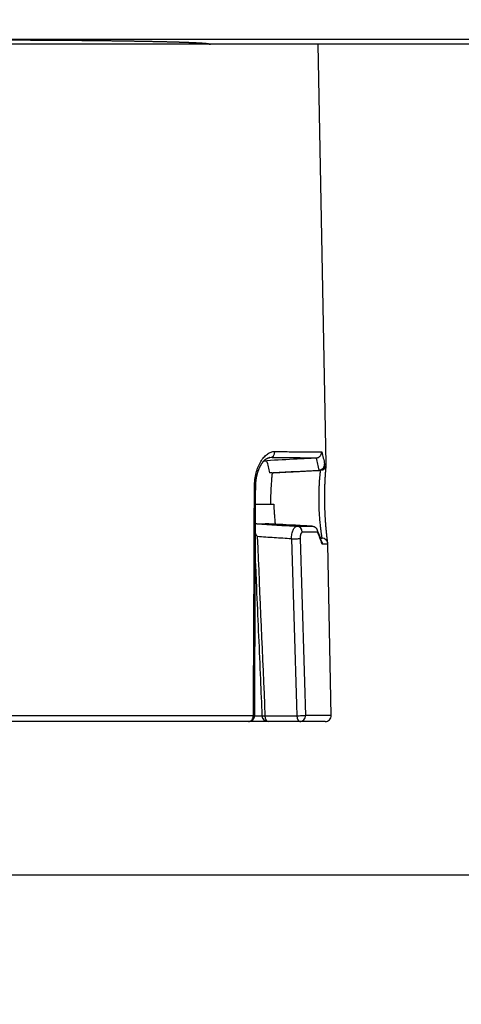
# Model space of a CAD drawing. Extents: x 0 to 574, y 0 to 383.
# Drawn here: x 76 to 94, y 132 to 173 of the extents above; entities that cross this region are included whole.
import ezdxf

# ---------------------------------------------------------------- set-up
doc = ezdxf.new("R2010")
doc.units = 0
doc.layers.get('0').update_dxf_attribs({"linetype": 'CONTINUOUS'})
doc.layers.add('1', color=7, linetype='CONTINUOUS')
doc.styles.add('IDEAS_SIMPLEX', font='simplex.shx')
doc.dimstyles.get("Standard").update_dxf_attribs({"dimtxt": 0.18, "dimasz": 0.18, "dimexe": 0.18, "dimexo": 0.0625, "dimgap": 0.09, "dimtad": 0, "dimtih": 1, "dimtoh": 1, "dimdec": 4, "dimzin": 0, "dimtxsty": 'STANDARD', "dimcen": 0.09, "dimazin": 3, "dimtfac": 1, "dimtdec": 4, "dimtofl": 0, "dimtmove": 0, "dimatfit": 3, "dimtolj": 1, "dimtzin": 0})

# ---------------------------------------------------------------- blocks, each defined once
blk = doc.blocks.new('DIMNDRAFT3D10')
at = {"layer": '1', "color": 4, "linetype": 'CONTINUOUS'}
for p, q in [((236.398044, 328.457433), (236.398044, 373.225114)), ((236.398044, 355.957433), (235.862146, 357.957431)), ((236.398044, 355.957433), (236.933943, 357.957435)), ((236.398044, 330.957433), (235.862146, 328.957431)), ((236.398044, 330.957433), (236.933943, 328.957435))]:
    blk.add_line(p, q, dxfattribs=at)
at = {"layer": '1', "color": 4, "linetype": 'CONTINUOUS', "char_height": 2.5, "attachment_point": 7, "rotation": 90, "style": 'IDEAS_SIMPLEX'}
for s, insert in [('\\W01.000;\\W00.809;50 ', (235.981378, 369.925114)), ('\\W01.000;%%c ', (235.981378, 364.925114))]:
    blk.add_mtext(s, dxfattribs=dict(at, insert=insert))
blk = doc.blocks.new('_OPEN')
at = {"color": 0, "linetype": 'BYBLOCK'}
for p, q in [((-1, 0.166667), (0, 0)), ((-1, -0.166667), (0, 0)), ((0, 0), (-1, 0))]:
    blk.add_line(p, q, dxfattribs=at)

msp = doc.modelspace()

# ---------------------------------------------------------------- linework, layer by layer
at = {"layer": '1', "color": 53, "linetype": 'CONTINUOUS'}
for p, q in [((97.524, 171.881), (49.898, 171.881)), ((97.713, 171.692), (83.711, 171.692))]:
    msp.add_line(p, q, dxfattribs=at)
at = {"layer": '1', "color": 251, "linetype": 'CONTINUOUS'}
for p, q in [((83.711, 171.692), (63.712, 171.692)), ((33.861, 137.292), (113.561, 137.292))]:
    msp.add_line(p, q, dxfattribs=at)
at = {"layer": '1', "color": 252, "linetype": 'CONTINUOUS'}
for p, q in [((88.501, 154.302), (88.159, 171.693)), ((86.137, 154.568), (86.137, 154.568)), ((85.577, 152.642), (86.194, 152.642)), ((88.706, 143.897), (88.567, 150.989)), ((68.157, 143.897), (85.485, 143.897)), ((88.456, 143.642), (68.25, 143.642)), ((85.539, 143.884), (85.841, 143.884)), ((85.965, 143.884), (87.283, 143.884)), ((88.706, 143.897), (87.64, 143.897))]:
    msp.add_line(p, q, dxfattribs=at)
for centre, start, end in [((88.251, 154.297), 273, 1.1277), ((88.317, 150.984), 10.3751, 87), ((88.317, 150.984), 1.1277, 10.375), ((85.289, 143.892), 270, 359.735), ((86.09, 143.892), 182.4734, 270), ((88.456, 143.892), 270, 1.1277)]:
    msp.add_arc(centre, 0.25, start, end, dxfattribs=at)
at = {"layer": '1', "color": 53, "linetype": 'CONTINUOUS', "extrusion": (0, 0, -1)}
msp.add_ellipse((73.711, 171.693), major_axis=(10, 0), ratio=0.017455, start_param=3.14072, end_param=6.284058, dxfattribs=at)
at = {"layer": '1', "color": 252, "linetype": 'CONTINUOUS'}
for centre, major_axis, ratio, start_param, end_param in [((86.154, 154.818), (-0.003, -0.25), 0.856259, 0.075874, 1.601269), ((85.33, 153.362), (-0.25, 0.001), 0.037972, 3.14156, 3.788706), ((87.275, 151.476), (-0.001, 0.25), 0.92933, 4.729454, 6.22381), ((87.184, 151.215), (-0.25, -0.008), 0.022548, 1.046583, 2.745903), ((85.289, 143.892), (0, 0.25), 0.7852, 3.141593, 4.732071), ((85.289, 143.892), (-0.25, 0.001), 0.037626, 3.14162, 3.809777), ((86.09, 143.892), (0.25, 0.011), 0.015368, 3.141589, 4.18794), ((86.09, 143.892), (0, 0.25), 0.5, 1.605703, 3.141593), ((87.407, 143.892), (-0.25, -0.008), 0.022815, 1.046593, 2.762146), ((87.407, 143.892), (0, 0.25), 0.5, 1.605703, 3.141593), ((87.407, 143.892), (0, -0.25), 0.92888, 0, 1.590479)]:
    msp.add_ellipse(centre, major_axis=major_axis, ratio=ratio, start_param=start_param, end_param=end_param, dxfattribs=at)
at = {"layer": '1', "color": 252, "linetype": 'CONTINUOUS', "extrusion": (0, 0, -1)}
msp.add_ellipse((79.184, -116.074), major_axis=(9.937, -568.781), ratio=0.024972, start_param=4.22363, end_param=4.238158, dxfattribs=at)
at = {"layer": '1', "color": 53, "linetype": 'CONTINUOUS'}
for points, knots in [([(63.846, 171.717), (63.846, 171.717), (63.846, 171.717), (63.847, 171.717), (63.849, 171.718), (63.852, 171.718), (63.855, 171.719), (63.86, 171.719), (63.865, 171.72), (63.872, 171.721), (63.879, 171.722), (63.888, 171.723), (63.898, 171.724), (63.909, 171.725), (63.921, 171.726), (63.934, 171.727), (63.948, 171.729), (63.963, 171.73), (63.98, 171.731), (63.997, 171.733), (64.015, 171.734), (64.035, 171.735), (64.055, 171.737), (64.077, 171.738), (64.099, 171.74), (64.122, 171.741), (64.147, 171.743), (64.172, 171.744), (64.198, 171.746), (64.225, 171.747), (64.253, 171.749), (64.282, 171.75), (64.312, 171.752), (64.343, 171.753), (64.375, 171.755), (64.407, 171.756), (64.441, 171.758), (64.475, 171.759), (64.51, 171.76), (64.547, 171.762), (64.584, 171.763), (64.621, 171.765), (64.66, 171.766), (64.7, 171.768), (64.74, 171.769), (64.781, 171.771), (64.823, 171.772), (64.866, 171.774), (64.91, 171.775), (64.955, 171.777), (65, 171.778), (65.046, 171.779), (65.093, 171.781), (65.141, 171.782), (65.189, 171.784), (65.239, 171.785), (65.289, 171.786), (65.34, 171.788), (65.392, 171.789), (65.444, 171.791), (65.497, 171.792), (65.551, 171.793), (65.606, 171.795), (65.661, 171.796), (65.717, 171.797), (65.774, 171.799), (65.832, 171.8), (65.89, 171.801), (65.949, 171.802), (66.009, 171.804), (66.07, 171.805), (66.131, 171.806), (66.193, 171.808), (66.255, 171.809), (66.319, 171.81), (66.382, 171.811), (66.447, 171.812), (66.512, 171.814), (66.578, 171.815), (66.645, 171.816), (66.712, 171.817), (66.78, 171.818), (66.848, 171.819), (66.917, 171.821), (66.987, 171.822), (67.057, 171.823), (67.128, 171.824), (67.2, 171.825), (67.272, 171.826), (67.345, 171.827), (67.418, 171.828), (67.492, 171.829), (67.566, 171.83), (67.641, 171.831), (67.717, 171.832), (67.793, 171.833), (67.87, 171.834), (67.947, 171.835), (68.024, 171.836), (68.103, 171.837), (68.181, 171.838), (68.261, 171.839), (68.34, 171.84), (68.42, 171.841), (68.501, 171.842), (68.582, 171.842), (68.664, 171.843), (68.746, 171.844), (68.828, 171.845), (68.911, 171.846), (68.995, 171.846), (69.079, 171.847), (69.163, 171.848), (69.248, 171.849), (69.333, 171.849), (69.418, 171.85), (69.504, 171.851), (69.59, 171.852), (69.677, 171.852), (69.764, 171.853), (69.851, 171.854), (69.939, 171.854), (70.027, 171.855), (70.115, 171.855), (70.204, 171.856), (70.293, 171.857), (70.382, 171.857), (70.472, 171.858), (70.562, 171.858), (70.652, 171.859), (70.742, 171.859), (70.833, 171.86), (70.924, 171.86), (71.015, 171.861), (71.107, 171.861), (71.198, 171.861), (71.29, 171.862), (71.383, 171.862), (71.475, 171.863), (71.568, 171.863), (71.66, 171.863), (71.753, 171.864), (71.846, 171.864), (71.94, 171.864), (72.033, 171.865), (72.127, 171.865), (72.221, 171.865), (72.315, 171.865), (72.409, 171.866), (72.503, 171.866), (72.597, 171.866), (72.691, 171.866), (72.786, 171.866), (72.88, 171.866), (72.975, 171.867), (73.07, 171.867), (73.164, 171.867), (73.259, 171.867), (73.354, 171.867), (73.449, 171.867), (73.544, 171.867), (73.639, 171.867), (73.734, 171.867), (73.829, 171.867), (73.923, 171.867), (74.018, 171.867), (74.113, 171.867), (74.208, 171.867), (74.303, 171.867), (74.398, 171.867), (74.492, 171.867), (74.587, 171.866), (74.681, 171.866), (74.776, 171.866), (74.87, 171.866), (74.964, 171.866), (75.058, 171.865), (75.152, 171.865), (75.246, 171.865), (75.34, 171.865), (75.433, 171.864), (75.527, 171.864), (75.62, 171.864), (75.713, 171.864), (75.806, 171.863), (75.899, 171.863), (75.991, 171.862), (76.083, 171.862), (76.176, 171.862), (76.267, 171.861), (76.359, 171.861), (76.45, 171.86), (76.542, 171.86), (76.632, 171.859), (76.723, 171.859), (76.813, 171.858), (76.903, 171.858), (76.993, 171.857), (77.083, 171.857), (77.172, 171.856), (77.261, 171.856), (77.349, 171.855), (77.437, 171.855), (77.525, 171.854), (77.613, 171.853), (77.7, 171.853), (77.787, 171.852), (77.873, 171.851), (77.959, 171.851), (78.045, 171.85), (78.13, 171.849), (78.215, 171.848), (78.3, 171.848), (78.384, 171.847), (78.467, 171.846), (78.55, 171.845), (78.633, 171.844), (78.715, 171.844), (78.797, 171.843), (78.879, 171.842), (78.96, 171.841), (79.04, 171.84), (79.12, 171.839), (79.2, 171.838), (79.278, 171.838), (79.357, 171.837), (79.435, 171.836), (79.512, 171.835), (79.589, 171.834), (79.666, 171.833), (79.741, 171.832), (79.817, 171.831), (79.891, 171.83), (79.966, 171.829), (80.039, 171.828), (80.112, 171.827), (80.185, 171.826), (80.257, 171.824), (80.328, 171.823), (80.398, 171.822), (80.468, 171.821), (80.538, 171.82), (80.607, 171.819), (80.675, 171.818), (80.742, 171.817), (80.809, 171.815), (80.876, 171.814), (80.941, 171.813), (81.006, 171.812), (81.07, 171.811), (81.134, 171.809), (81.197, 171.808), (81.259, 171.807), (81.321, 171.806), (81.382, 171.804), (81.442, 171.803), (81.501, 171.802), (81.56, 171.801), (81.618, 171.799), (81.675, 171.798), (81.732, 171.797), (81.788, 171.795), (81.843, 171.794), (81.897, 171.793), (81.951, 171.791), (82.004, 171.79), (82.056, 171.789), (82.107, 171.787), (82.158, 171.786), (82.207, 171.784), (82.256, 171.783), (82.305, 171.782), (82.352, 171.78), (82.399, 171.779), (82.444, 171.777), (82.489, 171.776), (82.534, 171.774), (82.577, 171.773), (82.62, 171.772), (82.661, 171.77), (82.702, 171.769), (82.742, 171.767), (82.781, 171.766), (82.82, 171.764), (82.857, 171.763), (82.894, 171.761), (82.93, 171.76), (82.965, 171.758), (82.999, 171.757), (83.032, 171.755), (83.064, 171.754), (83.095, 171.752), (83.126, 171.751), (83.155, 171.749), (83.184, 171.748), (83.212, 171.746), (83.238, 171.745), (83.264, 171.743), (83.289, 171.742), (83.313, 171.74), (83.336, 171.739), (83.358, 171.737), (83.379, 171.736), (83.399, 171.735), (83.418, 171.733), (83.436, 171.732), (83.453, 171.73), (83.469, 171.729), (83.484, 171.728), (83.498, 171.726), (83.51, 171.725), (83.522, 171.724), (83.533, 171.723), (83.542, 171.722), (83.55, 171.721), (83.557, 171.72), (83.563, 171.719), (83.568, 171.719), (83.572, 171.718), (83.574, 171.718), (83.575, 171.717), (83.576, 171.717), (83.576, 171.717), (83.576, 171.717)], [0, 0, 0, 0, 0.001031, 0.00289, 0.004847, 0.006901, 0.009051, 0.011293, 0.013624, 0.016039, 0.018533, 0.0211, 0.023734, 0.026428, 0.029178, 0.031977, 0.034821, 0.037703, 0.040621, 0.043569, 0.046545, 0.049545, 0.052566, 0.055606, 0.058663, 0.061736, 0.064821, 0.067918, 0.071026, 0.074143, 0.077269, 0.080402, 0.083542, 0.086689, 0.08984, 0.092997, 0.096159, 0.099324, 0.102494, 0.105666, 0.108842, 0.112021, 0.115203, 0.118386, 0.121572, 0.124761, 0.127951, 0.131142, 0.134336, 0.137531, 0.140727, 0.143924, 0.147123, 0.150323, 0.153524, 0.156726, 0.159928, 0.163132, 0.166337, 0.169542, 0.172748, 0.175954, 0.179161, 0.182369, 0.185577, 0.188786, 0.191995, 0.195205, 0.198415, 0.201626, 0.204837, 0.208048, 0.21126, 0.214472, 0.217684, 0.220897, 0.22411, 0.227323, 0.230536, 0.23375, 0.236964, 0.240178, 0.243392, 0.246607, 0.249822, 0.253037, 0.256252, 0.259467, 0.262682, 0.265898, 0.269114, 0.272329, 0.275545, 0.278761, 0.281978, 0.285194, 0.28841, 0.291627, 0.294844, 0.29806, 0.301277, 0.304494, 0.307711, 0.310928, 0.314145, 0.317363, 0.32058, 0.323797, 0.327015, 0.330232, 0.33345, 0.336667, 0.339885, 0.343103, 0.346321, 0.349538, 0.352756, 0.355974, 0.359192, 0.36241, 0.365628, 0.368847, 0.372065, 0.375283, 0.378501, 0.381719, 0.384938, 0.388156, 0.391374, 0.394593, 0.397811, 0.401029, 0.404248, 0.407466, 0.410685, 0.413903, 0.417122, 0.42034, 0.423559, 0.426778, 0.429996, 0.433215, 0.436434, 0.439652, 0.442871, 0.44609, 0.449308, 0.452527, 0.455746, 0.458964, 0.462183, 0.465402, 0.468621, 0.471839, 0.475058, 0.478277, 0.481496, 0.484714, 0.487933, 0.491152, 0.494371, 0.49759, 0.500808, 0.504027, 0.507246, 0.510465, 0.513683, 0.516902, 0.520121, 0.52334, 0.526559, 0.529777, 0.532996, 0.536215, 0.539434, 0.542652, 0.545871, 0.54909, 0.552308, 0.555527, 0.558746, 0.561965, 0.565183, 0.568402, 0.571621, 0.574839, 0.578058, 0.581276, 0.584495, 0.587713, 0.590932, 0.594151, 0.597369, 0.600587, 0.603806, 0.607024, 0.610243, 0.613461, 0.616679, 0.619898, 0.623116, 0.626334, 0.629553, 0.632771, 0.635989, 0.639207, 0.642425, 0.645643, 0.648861, 0.652079, 0.655297, 0.658515, 0.661733, 0.66495, 0.668168, 0.671386, 0.674603, 0.677821, 0.681038, 0.684256, 0.687473, 0.69069, 0.693907, 0.697124, 0.700341, 0.703558, 0.706775, 0.709992, 0.713209, 0.716425, 0.719642, 0.722858, 0.726074, 0.72929, 0.732506, 0.735722, 0.738938, 0.742153, 0.745369, 0.748584, 0.751799, 0.755014, 0.758229, 0.761444, 0.764658, 0.767872, 0.771086, 0.7743, 0.777513, 0.780727, 0.783939, 0.787152, 0.790365, 0.793577, 0.796788, 0.8, 0.803211, 0.806422, 0.809632, 0.812842, 0.816051, 0.81926, 0.822469, 0.825677, 0.828884, 0.832091, 0.835297, 0.838502, 0.841707, 0.844911, 0.848114, 0.851316, 0.854517, 0.857717, 0.860917, 0.864115, 0.867311, 0.870507, 0.873701, 0.876893, 0.880084, 0.883273, 0.886459, 0.889644, 0.892827, 0.896006, 0.899184, 0.902358, 0.905528, 0.908695, 0.911859, 0.915017, 0.918171, 0.92132, 0.924463, 0.927599, 0.930728, 0.933849, 0.93696, 0.940062, 0.943152, 0.94623, 0.949293, 0.95234, 0.955368, 0.958376, 0.961361, 0.964319, 0.967246, 0.970139, 0.972993, 0.975803, 0.978563, 0.981267, 0.983909, 0.98648, 0.988974, 0.991385, 0.993704, 0.995926, 0.997835, 0.999651, 1, 1, 1, 1]), ([(83.543, 171.722), (83.551, 171.719), (83.558, 171.716), (83.582, 171.709), (83.598, 171.705), (83.646, 171.696), (83.678, 171.692), (83.711, 171.692)], [0, 0, 0, 0, 0.142613, 0.142613, 0.428409, 0.428409, 1, 1, 1, 1])]:
    msp.add_open_spline(points, degree=3, knots=knots, dxfattribs=at)
at = {"layer": '1', "color": 252, "linetype": 'CONTINUOUS'}
for points, knots in [([(85.529, 153.367), (85.53, 153.564), (85.555, 153.758), (85.624, 154.023), (85.652, 154.108), (85.716, 154.267), (85.753, 154.339), (85.832, 154.473), (85.876, 154.533), (85.967, 154.637), (86.015, 154.681), (86.114, 154.752), (86.165, 154.779), (86.266, 154.815), (86.317, 154.824), (86.368, 154.823)], [0, 0, 0, 0, 0.25, 0.25, 0.375, 0.375, 0.5, 0.5, 0.625, 0.625, 0.75, 0.75, 0.875, 0.875, 1, 1, 1, 1]), ([(85.58, 153.361), (85.58, 153.362), (85.58, 153.373), (85.58, 153.396), (85.581, 153.43), (85.583, 153.463), (85.585, 153.497), (85.587, 153.53), (85.59, 153.563), (85.593, 153.596), (85.597, 153.628), (85.602, 153.661), (85.606, 153.693), (85.612, 153.725), (85.617, 153.756), (85.624, 153.787), (85.63, 153.818), (85.637, 153.848), (85.645, 153.879), (85.653, 153.908), (85.661, 153.938), (85.67, 153.967), (85.679, 153.995), (85.689, 154.023), (85.699, 154.05), (85.709, 154.077), (85.72, 154.104), (85.73, 154.129), (85.741, 154.154), (85.753, 154.178), (85.764, 154.202), (85.776, 154.225), (85.788, 154.247), (85.8, 154.268), (85.812, 154.288), (85.824, 154.307), (85.836, 154.326), (85.849, 154.345), (85.862, 154.364), (85.876, 154.381), (85.889, 154.398), (85.902, 154.414), (85.915, 154.428), (85.927, 154.442), (85.94, 154.455), (85.952, 154.467), (85.965, 154.479), (85.977, 154.49), (85.99, 154.5), (86.003, 154.51), (86.015, 154.518), (86.027, 154.526), (86.039, 154.533), (86.05, 154.54), (86.061, 154.545), (86.071, 154.55), (86.081, 154.554), (86.091, 154.558), (86.101, 154.561), (86.111, 154.564), (86.121, 154.566), (86.13, 154.567), (86.135, 154.567), (86.137, 154.567)], [0, 0, 0, 0, 0.000645, 0.017394, 0.034197, 0.051034, 0.067888, 0.084735, 0.101553, 0.118324, 0.135028, 0.151662, 0.168363, 0.185134, 0.201849, 0.218529, 0.235193, 0.251862, 0.26855, 0.285277, 0.302063, 0.318928, 0.335888, 0.352042, 0.368936, 0.385799, 0.402551, 0.419123, 0.435476, 0.45219, 0.468729, 0.485273, 0.501836, 0.51844, 0.533013, 0.548281, 0.564937, 0.58159, 0.598205, 0.614751, 0.631201, 0.647526, 0.663702, 0.679702, 0.695506, 0.711105, 0.726797, 0.74342, 0.760071, 0.776728, 0.79336, 0.809945, 0.826467, 0.842912, 0.859273, 0.875545, 0.891753, 0.909981, 0.92752, 0.945766, 0.964919, 0.985266, 1, 1, 1, 1]), ([(88.066, 154.549), (87.811, 154.535), (87.557, 154.522), (86.88, 154.487), (86.458, 154.465), (86.036, 154.442)], [0, 0, 0, 0, 0.376365, 0.376365, 1, 1, 1, 1]), ([(88.066, 154.549), (88.047, 154.549), (88.027, 154.549), (87.985, 154.549), (87.962, 154.549), (87.89, 154.55), (87.837, 154.551), (87.749, 154.551), (87.719, 154.552), (87.655, 154.552), (87.621, 154.553), (87.517, 154.554), (87.369, 154.555), (87.199, 154.557), (87.087, 154.558), (87.064, 154.558), (87.018, 154.559), (86.994, 154.559), (86.923, 154.56), (86.874, 154.56), (86.625, 154.563), (86.406, 154.565), (86.167, 154.569)], [0, 0, 0, 0, 0.0625, 0.0625, 0.125, 0.125, 0.25, 0.25, 0.3125, 0.3125, 0.375, 0.375, 0.5, 0.625, 0.625, 0.65625, 0.65625, 0.6875, 0.6875, 0.75, 0.75, 1, 1, 1, 1]), ([(86.368, 154.823), (86.614, 154.82), (86.839, 154.817), (87.096, 154.815), (87.146, 154.814), (87.219, 154.813), (87.243, 154.813), (87.29, 154.813), (87.407, 154.811), (87.516, 154.81), (87.678, 154.809), (87.754, 154.808), (87.86, 154.807), (87.894, 154.807), (87.959, 154.806), (87.991, 154.806), (88.08, 154.805), (88.134, 154.805), (88.206, 154.804), (88.229, 154.804), (88.272, 154.803), (88.292, 154.803), (88.31, 154.803)], [0, 0, 0, 0, 0.25, 0.25, 0.3125, 0.3125, 0.34375, 0.34375, 0.375, 0.5, 0.5, 0.625, 0.625, 0.6875, 0.6875, 0.75, 0.75, 0.875, 0.875, 0.9375, 0.9375, 1, 1, 1, 1]), ([(88.086, 154.55), (88.101, 154.553), (88.116, 154.556), (88.138, 154.563), (88.145, 154.566), (88.16, 154.572), (88.167, 154.576), (88.187, 154.587), (88.2, 154.595), (88.218, 154.61), (88.224, 154.615), (88.235, 154.625), (88.24, 154.631), (88.255, 154.648), (88.264, 154.661), (88.276, 154.68), (88.28, 154.687), (88.287, 154.701), (88.29, 154.708), (88.298, 154.729), (88.302, 154.743), (88.307, 154.765), (88.308, 154.773), (88.309, 154.784), (88.31, 154.788), (88.31, 154.796), (88.31, 154.799), (88.31, 154.803)], [0, 0, 0, 0, 0.125, 0.125, 0.1875, 0.1875, 0.25, 0.25, 0.375, 0.375, 0.4375, 0.4375, 0.5, 0.5, 0.625, 0.625, 0.6875, 0.6875, 0.75, 0.75, 0.875, 0.875, 0.9375, 0.9375, 0.96875, 0.96875, 1, 1, 1, 1]), ([(88.203, 154.049), (88.188, 154.133), (88.17, 154.217), (88.131, 154.384), (88.11, 154.467), (88.086, 154.55)], [0, 0, 0, 0, 0.5, 0.5, 1, 1, 1, 1]), ([(88.31, 154.803), (88.335, 154.72), (88.358, 154.637), (88.398, 154.47), (88.416, 154.386), (88.432, 154.303)], [0, 0, 0, 0, 0.5, 0.5, 1, 1, 1, 1]), ([(86.171, 153.942), (86.154, 154.026), (86.134, 154.11), (86.089, 154.276), (86.064, 154.359), (86.036, 154.442)], [0, 0, 0, 0, 0.5, 0.5, 1, 1, 1, 1]), ([(88.203, 154.049), (88.218, 154.051), (88.234, 154.054), (88.256, 154.061), (88.264, 154.063), (88.279, 154.069), (88.286, 154.072), (88.307, 154.083), (88.32, 154.092), (88.339, 154.106), (88.345, 154.111), (88.356, 154.122), (88.362, 154.128), (88.377, 154.145), (88.386, 154.158), (88.399, 154.178), (88.402, 154.184), (88.409, 154.198), (88.412, 154.205), (88.421, 154.227), (88.425, 154.242), (88.429, 154.264), (88.43, 154.272), (88.431, 154.283), (88.432, 154.287), (88.432, 154.295), (88.432, 154.299), (88.432, 154.303)], [0, 0, 0, 0, 0.125, 0.125, 0.1875, 0.1875, 0.25, 0.25, 0.375, 0.375, 0.4375, 0.4375, 0.5, 0.5, 0.625, 0.625, 0.6875, 0.6875, 0.75, 0.75, 0.875, 0.875, 0.9375, 0.9375, 0.96875, 0.96875, 1, 1, 1, 1]), ([(88.566, 150.99), (88.566, 150.99), (88.566, 150.993), (88.566, 150.996), (88.566, 151), (88.566, 151.004), (88.566, 151.006), (88.565, 151.009), (88.565, 151.011), (88.565, 151.013), (88.565, 151.015), (88.565, 151.016), (88.564, 151.018), (88.564, 151.019), (88.564, 151.022), (88.563, 151.025), (88.563, 151.028), (88.562, 151.033), (88.562, 151.038), (88.561, 151.043), (88.56, 151.049), (88.559, 151.056), (88.558, 151.065), (88.557, 151.075), (88.555, 151.085), (88.554, 151.097), (88.552, 151.109), (88.551, 151.122), (88.549, 151.136), (88.547, 151.151), (88.545, 151.166), (88.543, 151.183), (88.541, 151.2), (88.539, 151.218), (88.537, 151.237), (88.535, 151.256), (88.532, 151.276), (88.53, 151.297), (88.527, 151.319), (88.525, 151.342), (88.522, 151.365), (88.52, 151.389), (88.517, 151.413), (88.514, 151.439), (88.512, 151.465), (88.509, 151.492), (88.506, 151.519), (88.504, 151.547), (88.501, 151.575), (88.498, 151.604), (88.495, 151.634), (88.493, 151.664), (88.49, 151.694), (88.487, 151.725), (88.485, 151.757), (88.482, 151.789), (88.48, 151.822), (88.477, 151.855), (88.475, 151.889), (88.472, 151.922), (88.47, 151.957), (88.468, 151.992), (88.465, 152.027), (88.463, 152.062), (88.461, 152.098), (88.459, 152.133), (88.457, 152.169), (88.455, 152.206), (88.453, 152.242), (88.452, 152.279), (88.45, 152.316), (88.448, 152.354), (88.447, 152.391), (88.446, 152.429), (88.444, 152.466), (88.443, 152.504), (88.442, 152.542), (88.441, 152.58), (88.44, 152.618), (88.439, 152.655), (88.439, 152.693), (88.438, 152.731), (88.438, 152.769), (88.437, 152.806), (88.437, 152.844), (88.437, 152.882), (88.437, 152.919), (88.437, 152.957), (88.437, 152.994), (88.437, 153.031), (88.437, 153.067), (88.438, 153.104), (88.438, 153.14), (88.439, 153.176), (88.44, 153.212), (88.44, 153.247), (88.441, 153.282), (88.442, 153.317), (88.443, 153.351), (88.444, 153.385), (88.445, 153.419), (88.446, 153.452), (88.448, 153.485), (88.449, 153.518), (88.45, 153.549), (88.452, 153.581), (88.453, 153.612), (88.455, 153.642), (88.456, 153.672), (88.458, 153.701), (88.459, 153.73), (88.461, 153.758), (88.463, 153.786), (88.464, 153.813), (88.466, 153.839), (88.468, 153.864), (88.469, 153.89), (88.471, 153.914), (88.473, 153.937), (88.474, 153.96), (88.476, 153.982), (88.477, 154.004), (88.479, 154.025), (88.481, 154.045), (88.482, 154.064), (88.484, 154.082), (88.485, 154.1), (88.486, 154.117), (88.488, 154.132), (88.489, 154.148), (88.49, 154.162), (88.491, 154.176), (88.492, 154.188), (88.494, 154.2), (88.494, 154.211), (88.495, 154.221), (88.496, 154.23), (88.497, 154.239), (88.498, 154.245), (88.498, 154.251), (88.499, 154.255), (88.499, 154.259), (88.499, 154.263), (88.5, 154.267), (88.5, 154.27), (88.5, 154.272), (88.5, 154.275), (88.501, 154.276), (88.501, 154.278), (88.501, 154.28), (88.501, 154.283), (88.501, 154.286), (88.501, 154.289), (88.501, 154.292), (88.501, 154.297), (88.501, 154.3), (88.501, 154.302), (88.501, 154.302)], [0, 0, 0, 0, 0.000462, 0.001472, 0.002393, 0.003283, 0.004195, 0.005168, 0.006259, 0.007538, 0.009087, 0.011026, 0.013533, 0.016917, 0.021835, 0.030611, 0.03836, 0.045644, 0.053362, 0.058949, 0.064675, 0.072234, 0.079744, 0.087223, 0.094685, 0.102143, 0.109605, 0.117082, 0.124571, 0.132086, 0.139609, 0.14713, 0.154633, 0.162107, 0.16954, 0.176938, 0.1844, 0.19185, 0.199296, 0.206744, 0.214199, 0.221668, 0.22916, 0.236619, 0.244076, 0.251556, 0.259044, 0.266519, 0.273964, 0.281365, 0.288724, 0.296135, 0.303535, 0.31093, 0.318327, 0.325729, 0.333143, 0.340578, 0.347937, 0.355306, 0.362705, 0.370118, 0.377522, 0.384898, 0.392229, 0.399527, 0.406875, 0.414212, 0.421543, 0.428874, 0.43621, 0.443557, 0.450921, 0.458209, 0.465515, 0.472853, 0.480206, 0.487552, 0.49487, 0.502142, 0.509396, 0.516703, 0.524006, 0.531311, 0.538622, 0.545947, 0.553291, 0.560658, 0.567941, 0.575252, 0.582593, 0.589948, 0.597296, 0.604617, 0.611895, 0.619166, 0.626529, 0.633884, 0.641238, 0.648595, 0.655962, 0.663345, 0.670747, 0.678112, 0.685506, 0.692923, 0.70035, 0.707768, 0.71516, 0.722512, 0.729861, 0.737295, 0.744723, 0.752151, 0.759585, 0.767031, 0.774495, 0.781979, 0.789399, 0.796843, 0.804312, 0.811794, 0.819279, 0.826753, 0.834205, 0.841658, 0.849138, 0.856613, 0.864093, 0.871581, 0.879086, 0.886617, 0.894174, 0.901603, 0.909047, 0.916507, 0.923982, 0.931469, 0.93897, 0.944575, 0.949905, 0.955112, 0.962642, 0.970501, 0.979189, 0.985441, 0.988547, 0.990633, 0.992326, 0.993714, 0.994889, 0.995931, 0.996907, 0.997873, 0.998876, 0.999989, 1, 1, 1, 1]), ([(86.171, 153.942), (86.508, 153.96), (86.844, 153.978), (87.517, 154.013), (87.853, 154.03), (88.19, 154.048)], [0, 0, 0, 0, 0.499817, 0.499817, 1, 1, 1, 1]), ([(86.261, 153.942), (86.261, 153.942), (86.261, 153.94), (86.26, 153.932), (86.259, 153.926), (86.258, 153.909), (86.257, 153.899), (86.255, 153.883), (86.255, 153.88), (86.254, 153.873), (86.254, 153.87), (86.253, 153.859), (86.252, 153.851), (86.25, 153.827), (86.248, 153.809), (86.244, 153.769), (86.242, 153.747), (86.239, 153.712), (86.238, 153.693), (86.236, 153.674), (86.235, 153.661), (86.235, 153.654), (86.232, 153.62), (86.23, 153.591), (86.223, 153.501), (86.219, 153.436), (86.213, 153.347), (86.212, 153.329), (86.211, 153.292), (86.208, 153.237), (86.205, 153.179), (86.202, 153.101), (86.201, 153.061), (86.199, 153), (86.198, 152.979), (86.197, 152.938), (86.197, 152.917), (86.195, 152.854), (86.195, 152.812), (86.194, 152.727), (86.194, 152.685), (86.194, 152.642)], [0, 0, 0, 0, 0.0625, 0.0625, 0.125, 0.125, 0.1875, 0.1875, 0.203125, 0.203125, 0.21875, 0.21875, 0.25, 0.25, 0.3125, 0.3125, 0.375, 0.375, 0.40625, 0.421875, 0.421875, 0.4375, 0.4375, 0.5, 0.5, 0.625, 0.625, 0.65625, 0.65625, 0.6875, 0.75, 0.75, 0.8125, 0.8125, 0.84375, 0.84375, 0.875, 0.875, 0.9375, 0.9375, 1, 1, 1, 1]), ([(88.264, 154.047), (88.264, 154.047), (88.258, 154.048), (88.233, 154.048), (88.215, 154.048), (88.19, 154.048)], [0, 0, 0, 0, 0.5, 0.5, 1, 1, 1, 1]), ([(88.33, 151.234), (88.33, 151.234), (88.33, 151.234), (88.33, 151.235), (88.329, 151.236), (88.329, 151.239), (88.328, 151.243), (88.328, 151.246), (88.327, 151.253), (88.326, 151.257), (88.324, 151.271), (88.322, 151.282), (88.318, 151.309), (88.316, 151.324), (88.312, 151.35), (88.311, 151.36), (88.308, 151.38), (88.306, 151.39), (88.302, 151.423), (88.299, 151.447), (88.292, 151.498), (88.288, 151.525), (88.281, 151.583), (88.277, 151.614), (88.271, 151.663), (88.269, 151.68), (88.265, 151.714), (88.26, 151.766), (88.254, 151.821), (88.246, 151.897), (88.243, 151.937), (88.238, 151.997), (88.236, 152.018), (88.233, 152.049), (88.232, 152.06), (88.231, 152.081), (88.227, 152.134), (88.223, 152.188), (88.218, 152.276), (88.215, 152.32), (88.211, 152.41), (88.209, 152.456), (88.207, 152.513), (88.206, 152.525), (88.205, 152.548), (88.204, 152.583), (88.203, 152.617), (88.202, 152.686), (88.201, 152.732), (88.2, 152.823), (88.2, 152.869), (88.2, 152.937), (88.2, 152.959), (88.201, 153.004), (88.201, 153.071), (88.203, 153.136), (88.205, 153.221), (88.207, 153.262), (88.209, 153.323), (88.21, 153.343), (88.211, 153.373), (88.212, 153.383), (88.213, 153.402), (88.213, 153.412), (88.218, 153.499), (88.222, 153.57), (88.229, 153.667), (88.231, 153.698), (88.234, 153.735), (88.235, 153.742), (88.236, 153.756), (88.237, 153.763), (88.239, 153.784), (88.24, 153.797), (88.243, 153.836), (88.245, 153.859), (88.249, 153.902), (88.251, 153.922), (88.254, 153.949), (88.255, 153.957), (88.256, 153.973), (88.257, 153.98), (88.259, 154), (88.26, 154.011), (88.262, 154.029), (88.263, 154.036), (88.264, 154.043), (88.264, 154.045), (88.264, 154.046), (88.264, 154.047), (88.264, 154.047), (88.264, 154.047), (88.264, 154.047)], [0, 0, 0, 0, 0.007269, 0.007269, 0.01509, 0.030733, 0.030733, 0.046375, 0.046375, 0.062018, 0.062018, 0.093303, 0.093303, 0.124588, 0.124588, 0.14023, 0.14023, 0.155873, 0.155873, 0.187158, 0.187158, 0.218443, 0.218443, 0.249728, 0.249728, 0.26537, 0.26537, 0.281013, 0.312298, 0.312298, 0.343583, 0.343583, 0.359225, 0.359225, 0.367046, 0.367046, 0.374868, 0.406152, 0.406152, 0.437437, 0.437437, 0.468722, 0.468722, 0.476544, 0.476544, 0.484365, 0.500007, 0.500007, 0.531292, 0.531292, 0.562577, 0.562577, 0.57822, 0.57822, 0.593862, 0.625147, 0.625147, 0.656432, 0.656432, 0.672075, 0.672075, 0.679896, 0.679896, 0.687717, 0.687717, 0.750287, 0.750287, 0.781572, 0.781572, 0.789393, 0.789393, 0.797215, 0.797215, 0.812857, 0.812857, 0.844142, 0.844142, 0.875427, 0.875427, 0.89107, 0.89107, 0.906712, 0.906712, 0.937997, 0.937997, 0.969282, 0.969282, 0.984925, 0.984925, 0.992746, 0.992746, 1, 1, 1, 1]), ([(85.539, 143.891), (85.542, 144.512), (85.55, 146.306), (85.563, 149.204), (85.573, 151.741), (85.579, 153.103), (85.58, 153.361)], [0, 0, 0, 0, 0.196505, 0.568477, 0.918217, 1, 1, 1, 1]), ([(86.329, 152.642), (86.332, 152.556), (86.336, 152.471), (86.343, 152.345), (86.346, 152.304), (86.349, 152.253), (86.35, 152.242), (86.351, 152.222), (86.352, 152.212), (86.354, 152.181), (86.358, 152.121), (86.363, 152.063), (86.369, 151.988), (86.372, 151.952), (86.377, 151.898), (86.38, 151.872), (86.382, 151.846), (86.384, 151.829), (86.385, 151.821), (86.386, 151.812), (86.386, 151.812), (86.386, 151.812)], [0, 0, 0, 0, 0.285337, 0.285337, 0.428006, 0.428006, 0.463673, 0.463673, 0.49934, 0.49934, 0.570674, 0.713343, 0.713343, 0.856012, 0.856012, 0.927346, 0.963013, 0.963013, 0.99868, 0.99868, 1, 1, 1, 1]), ([(85.625, 151.833), (85.764, 151.824), (85.972, 151.811), (86.179, 151.798), (86.283, 151.791), (86.318, 151.789), (86.387, 151.784), (86.699, 151.764), (87.011, 151.744), (87.288, 151.726)], [0, 0, 0, 0, 0.25, 0.375, 0.375, 0.4375, 0.4375, 0.5, 1, 1, 1, 1]), ([(87.89, 151.733), (87.639, 151.746), (87.388, 151.759), (86.748, 151.793), (86.36, 151.813), (85.972, 151.834)], [0, 0, 0, 0, 0.392743, 0.392743, 1, 1, 1, 1]), ([(87.059, 151.206), (87.059, 151.274), (87.065, 151.342), (87.089, 151.467), (87.106, 151.525), (87.149, 151.621), (87.174, 151.66), (87.23, 151.712), (87.259, 151.726), (87.288, 151.726)], [0, 0, 0, 0, 0.25, 0.25, 0.5, 0.5, 0.75, 0.75, 1, 1, 1, 1]), ([(87.288, 151.726), (87.353, 151.726), (87.415, 151.726), (87.503, 151.727), (87.531, 151.727), (87.587, 151.728), (87.641, 151.728), (87.692, 151.729), (87.742, 151.729), (87.766, 151.73), (87.836, 151.73), (87.88, 151.731), (87.92, 151.731)], [0, 0, 0, 0, 0.25, 0.25, 0.375, 0.375, 0.5, 0.625, 0.625, 0.75, 0.75, 1, 1, 1, 1]), ([(87.92, 151.731), (87.936, 151.73), (87.951, 151.728), (87.973, 151.722), (87.98, 151.72), (87.994, 151.714), (88.001, 151.711), (88.021, 151.701), (88.034, 151.694), (88.052, 151.68), (88.057, 151.675), (88.068, 151.665), (88.074, 151.659), (88.088, 151.642), (88.097, 151.63), (88.108, 151.611), (88.111, 151.604), (88.117, 151.59), (88.12, 151.583), (88.127, 151.562), (88.131, 151.547), (88.134, 151.525), (88.135, 151.517), (88.135, 151.505), (88.135, 151.502), (88.135, 151.494), (88.135, 151.49), (88.135, 151.486)], [0, 0, 0, 0, 0.125, 0.125, 0.1875, 0.1875, 0.25, 0.25, 0.375, 0.375, 0.4375, 0.4375, 0.5, 0.5, 0.625, 0.625, 0.6875, 0.6875, 0.75, 0.75, 0.875, 0.875, 0.9375, 0.9375, 0.96875, 0.96875, 1, 1, 1, 1]), ([(87.059, 151.206), (86.823, 151.221), (86.587, 151.237), (86.115, 151.267), (85.879, 151.283), (85.643, 151.298)], [0, 0, 0, 0, 0.5, 0.5, 1, 1, 1, 1]), ([(87.508, 151.481), (87.482, 151.481), (87.457, 151.453), (87.422, 151.357), (87.412, 151.288), (87.415, 151.22)], [0, 0, 0, 0, 0.5, 0.5, 1, 1, 1, 1]), ([(88.135, 151.486), (88.094, 151.486), (88.051, 151.485), (87.957, 151.484), (87.908, 151.484), (87.829, 151.483), (87.803, 151.483), (87.747, 151.482), (87.719, 151.482), (87.632, 151.481), (87.571, 151.481), (87.508, 151.481)], [0, 0, 0, 0, 0.25, 0.25, 0.5, 0.5, 0.625, 0.625, 0.75, 0.75, 1, 1, 1, 1]), ([(88.319, 151.073), (88.317, 151.077), (88.308, 151.104), (88.291, 151.153), (88.267, 151.22), (88.242, 151.286), (88.217, 151.353), (88.19, 151.419), (88.163, 151.485), (88.138, 151.544), (88.121, 151.581), (88.114, 151.597)], [0, 0, 0, 0, 0.0268, 0.153215, 0.279611, 0.405988, 0.532342, 0.658673, 0.784977, 0.911252, 1, 1, 1, 1]), ([(88.331, 150.987), (88.317, 151.029), (88.302, 151.071), (88.272, 151.154), (88.256, 151.196), (88.207, 151.321), (88.172, 151.403), (88.135, 151.486)], [0, 0, 0, 0, 0.25, 0.25, 0.5, 0.5, 1, 1, 1, 1]), ([(88.262, 151.233), (88.267, 151.233), (88.271, 151.234), (88.293, 151.234), (88.307, 151.234), (88.32, 151.234), (88.324, 151.234), (88.328, 151.234), (88.33, 151.234), (88.33, 151.234)], [0, 0, 0, 0, 0.096275, 0.096275, 0.548138, 0.548138, 0.774069, 0.774069, 1, 1, 1, 1]), ([(88.319, 151.073), (88.323, 151.06), (88.326, 151.047), (88.329, 151.026), (88.33, 151.018), (88.331, 151.007), (88.331, 151.003), (88.331, 150.995), (88.331, 150.991), (88.331, 150.987)], [0, 0, 0, 0, 0.472017, 0.472017, 0.736009, 0.736009, 0.868004, 0.868004, 1, 1, 1, 1]), ([(88.567, 150.989), (88.567, 150.989), (88.562, 150.989), (88.542, 150.989), (88.527, 150.989), (88.488, 150.989), (88.463, 150.988), (88.419, 150.988), (88.403, 150.988), (88.369, 150.988), (88.351, 150.987), (88.331, 150.987)], [0, 0, 0, 0, 0.25, 0.25, 0.5, 0.5, 0.75, 0.75, 0.875, 0.875, 1, 1, 1, 1]), ([(85.567, 150.187), (85.585, 149.776), (85.654, 148.18), (85.746, 146.078), (85.819, 144.387), (85.84, 143.882)], [0, 0, 0, 0, 0.195571, 0.759661, 1, 1, 1, 1])]:
    msp.add_open_spline(points, degree=3, knots=knots, dxfattribs=at)
for points, degree in [([(86.167, 154.569), (86.151, 154.567), (86.134, 154.566), (86.118, 154.565)], 3), ([(86.167, 154.569), (86.157, 154.569), (86.147, 154.568), (86.137, 154.568)], 3), ([(88.086, 154.55), (88.079, 154.55), (88.073, 154.549), (88.066, 154.549)], 3), ([(85.928, 154.442), (85.967, 154.442), (86.003, 154.442), (86.036, 154.442)], 3), ([(88.432, 154.303), (88.478, 154.302), (88.501, 154.302), (88.501, 154.302)], 3), ([(86.261, 153.942), (86.261, 153.942), (86.231, 153.942), (86.171, 153.942)], 3), ([(86.261, 153.942), (88.264, 154.047)], 1), ([(88.19, 154.048), (88.194, 154.048), (88.198, 154.049), (88.203, 154.049)], 3), ([(85.485, 143.897), (85.501, 147.054), (85.516, 150.21), (85.529, 153.367)], 3), ([(86.194, 152.642), (86.329, 152.642)], 1), ([(85.625, 151.833), (85.608, 151.833), (85.59, 151.826), (85.573, 151.811)], 3), ([(85.625, 151.833), (85.757, 151.833), (85.872, 151.833), (85.972, 151.834)], 3), ([(87.92, 151.731), (87.911, 151.732), (87.9, 151.732), (87.89, 151.733)], 3), ([(85.572, 151.424), (85.592, 151.382), (85.617, 151.34), (85.643, 151.298)], 3), ([(85.643, 151.298), (85.751, 148.826), (85.858, 146.355), (85.965, 143.884)], 3), ([(87.415, 151.22), (87.49, 148.779), (87.565, 146.338), (87.64, 143.897)], 3), ([(88.26, 151.238), (88.33, 151.234)], 1)]:
    msp.add_open_spline(points, degree=degree, dxfattribs=at)

# ---------------------------------------------------------------- dimensions: what is measured, and where the dimension line sits
at = {"layer": '1', "color": 4, "linetype": 'CONTINUOUS'}
dim = msp.add_linear_dim(base=(233.898, 368.825), p1=(0, 0), p2=(0, 0), angle=0, text='\\C4;%%c 50', dimstyle='STANDARD', override={"dimtxt": 2.5, "dimasz": 2, "dimexe": 1.5, "dimexo": 0, "dimgap": 0.625, "dimtad": 1, "dimtih": 0, "dimtoh": 0, "dimdec": 2, "dimtxsty": 'IDEAS_SIMPLEX', "dimblk1": 'OPEN', "dimblk2": 'OPEN', "dimsah": 1, "dimclrd": 4, "dimclre": 4, "dimclrt": 4, "dimtm": -0.005, "dimtdec": 2, "dimtmove": 0}, dxfattribs=at)
dim.commit()
dim.dimension.update_dxf_attribs({"geometry": 'DIMNDRAFT3D10', "text_midpoint": (235.148, 369.425), "dimtype": 161})

doc.saveas('drawing.dxf')
